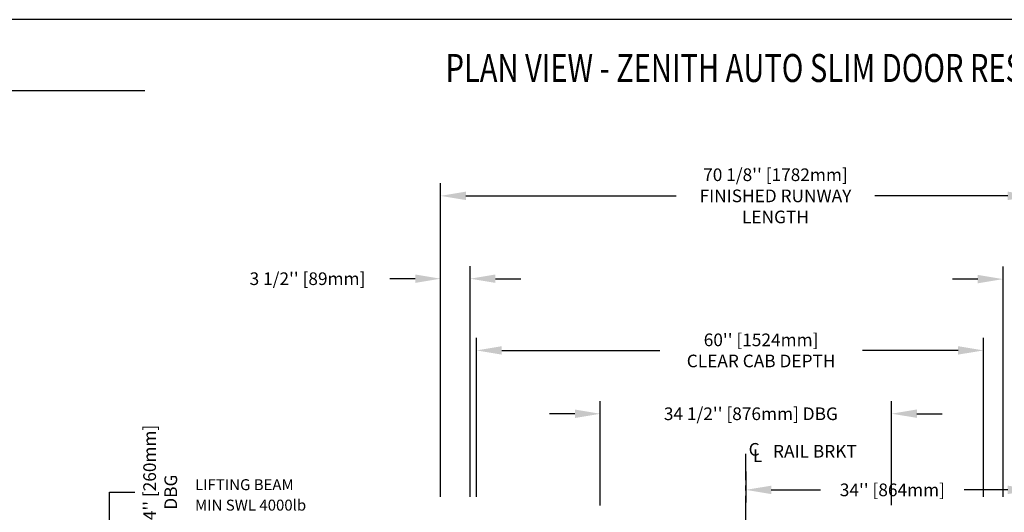
# Model space of a CAD drawing. Units: inches. Extents: x -1 to 417, y 4 to 299.
# Drawn here: x 148 to 264, y 241 to 299 of the extents above; entities that cross this region are included whole.
import ezdxf
from ezdxf.enums import TextEntityAlignment as Align

# ---------------------------------------------------------------- set-up
doc = ezdxf.new("R2010")
doc.units = ezdxf.units.IN
doc.header["$MEASUREMENT"] = 0
doc.linetypes.add('CENTER', pattern=[2, 1.25, -0.25, 0.25, -0.25])
for name, color, linetype in [('CENTER', 2, 'CENTER'), ('DIM', 3, 'Continuous'), ('MASONRY', 7, 'Continuous')]:
    doc.layers.add(name, color=color, linetype=linetype)
doc.styles.add('ELEV_STYLE', font='txt.shx', dxfattribs={"height": 2.5})
doc.styles.add('PLAN_STYLE', font='txt.shx', dxfattribs={"height": 1.5})
doc.styles.add('SIMPLEX', font='archs.shx')
doc.dimstyles.new('IMPERIAL_PL', dxfattribs={"dimtxt": 1.5, "dimasz": 3, "dimexe": 1.5, "dimexo": 1, "dimgap": 1, "dimtad": 0, "dimtih": 1, "dimtoh": 1, "dimdec": 4, "dimzin": 0, "dimdsep": 46, "dimlunit": 5, "dimtxsty": 'PLAN_STYLE', "dimcen": 0.09, "dimadec": 0, "dimazin": 0, "dimtfac": 1, "dimtdec": 4, "dimtofl": 0, "dimtmove": 0, "dimatfit": 3, "dimfxl": 0, "dimfrac": 2, "dimtolj": 1, "dimtzin": 0, "dimarcsym": 0})
doc.dimstyles.new('METRIC_PL', dxfattribs={"dimtxt": 1.5, "dimasz": 3, "dimexe": 1.5, "dimexo": 1, "dimgap": 1, "dimtad": 0, "dimtih": 1, "dimtoh": 1, "dimdec": 4, "dimzin": 0, "dimdsep": 46, "dimlunit": 5, "dimtxsty": 'PLAN_STYLE', "dimcen": 0.09, "dimadec": 0, "dimazin": 0, "dimtfac": 1, "dimtdec": 4, "dimtofl": 0, "dimtmove": 0, "dimatfit": 3, "dimfxl": 0, "dimfrac": 2, "dimtolj": 1, "dimtzin": 0, "dimarcsym": 0})

# ---------------------------------------------------------------- blocks, each defined once
blk = doc.blocks.new('*D44')
at = {"layer": 'DEFPOINTS', "color": 0}
for p in [(197.41, 278.43), (197.41, 241.74), (267.55, 241.74)]:
    blk.add_point(p, dxfattribs=at)
at = {"layer": 'DIM', "color": 0, "lineweight": -2}
for p, q in [((197.41, 242.74), (197.41, 279.93)), ((267.55, 242.74), (267.55, 279.93)), ((200.41, 278.43), (225.3, 278.43)), ((264.55, 278.43), (248.8, 278.43))]:
    blk.add_line(p, q, dxfattribs=at)
at = {"layer": 'DIM', "color": 0}
for points in [[(200.41, 278.93), (200.41, 277.93), (197.41, 278.43)], [(264.55, 278.93), (264.55, 277.93), (267.55, 278.43)]]:
    blk.add_solid(points, dxfattribs=at)
at = {"layer": 'DIM', "color": 0, "insert": (237.05, 278.43), "char_height": 1.5, "attachment_point": 5, "style": 'PLAN_STYLE'}
blk.add_mtext("\\A1;70 1/8'' [1782mm]\\PFINISHED RUNWAY\\PLENGTH", dxfattribs=at)
blk = doc.blocks.new('*D45')
at = {"layer": 'DEFPOINTS', "color": 0}
for p in [(201.66, 260.11), (201.66, 241.74), (261.66, 241.74)]:
    blk.add_point(p, dxfattribs=at)
at = {"layer": 'DIM', "color": 0, "lineweight": -2}
for p, q in [((201.66, 242.74), (201.66, 261.61)), ((261.66, 242.74), (261.66, 261.61)), ((204.66, 260.11), (223.35, 260.11)), ((258.66, 260.11), (247.35, 260.11))]:
    blk.add_line(p, q, dxfattribs=at)
at = {"layer": 'DIM', "color": 0}
for points in [[(204.66, 260.61), (204.66, 259.61), (201.66, 260.11)], [(258.66, 260.61), (258.66, 259.61), (261.66, 260.11)]]:
    blk.add_solid(points, dxfattribs=at)
at = {"layer": 'DIM', "color": 0, "insert": (235.35, 260.11), "char_height": 1.5, "attachment_point": 5, "style": 'PLAN_STYLE'}
blk.add_mtext("\\A1;60'' [1524mm]\\PCLEAR CAB DEPTH", dxfattribs=at)
blk = doc.blocks.new('*D46')
at = {"layer": 'DEFPOINTS', "color": 0}
for p in [(265.24, 268.56), (263.99, 241.74), (265.24, 241.74)]:
    blk.add_point(p, dxfattribs=at)
at = {"layer": 'DIM', "color": 0, "lineweight": -2}
for p, q in [((263.99, 242.74), (263.99, 270.06)), ((265.24, 242.74), (265.24, 270.06)), ((260.99, 268.56), (257.99, 268.56)), ((268.24, 268.56), (273.41, 268.56))]:
    blk.add_line(p, q, dxfattribs=at)
at = {"layer": 'DIM', "color": 0}
for points in [[(260.99, 269.06), (260.99, 268.06), (263.99, 268.56)], [(268.24, 269.06), (268.24, 268.06), (265.24, 268.56)]]:
    blk.add_solid(points, dxfattribs=at)
at = {"layer": 'DIM', "color": 0, "insert": (280.91, 268.56), "char_height": 1.5, "attachment_point": 5, "style": 'PLAN_STYLE'}
blk.add_mtext('\\A1;1 1/4\\PRUNNING\\PCLEARANCE', dxfattribs=at)
blk = doc.blocks.new('*D47')
at = {"layer": 'DEFPOINTS', "color": 0}
for p in [(233.55, 246.74), (267.55, 246.74), (233.55, 243.58)]:
    blk.add_point(p, dxfattribs=at)
at = {"layer": 'DIM', "color": 0, "lineweight": -2}
for p, q in [((233.55, 245.74), (233.55, 242.08)), ((267.55, 245.74), (267.55, 242.08)), ((236.55, 243.58), (242.39, 243.58)), ((264.55, 243.58), (259.39, 243.58))]:
    blk.add_line(p, q, dxfattribs=at)
at = {"layer": 'DIM', "color": 0}
for points in [[(236.55, 244.08), (236.55, 243.08), (233.55, 243.58)], [(264.55, 244.08), (264.55, 243.08), (267.55, 243.58)]]:
    blk.add_solid(points, dxfattribs=at)
at = {"layer": 'DIM', "color": 0, "insert": (250.89, 243.58), "char_height": 1.5, "attachment_point": 5, "style": 'PLAN_STYLE'}
blk.add_mtext("\\A1;34'' [864mm]", dxfattribs=at)
blk = doc.blocks.new('*D48')
at = {"layer": 'DEFPOINTS', "color": 0}
for p in [(197.41, 268.61), (197.41, 241.74), (200.91, 241.74)]:
    blk.add_point(p, dxfattribs=at)
at = {"layer": 'DIM', "color": 0, "lineweight": -2}
for p, q in [((197.41, 242.74), (197.41, 270.11)), ((200.91, 242.74), (200.91, 270.11)), ((194.41, 268.61), (191.41, 268.61)), ((203.91, 268.61), (206.91, 268.61))]:
    blk.add_line(p, q, dxfattribs=at)
at = {"layer": 'DIM', "color": 0}
for points in [[(194.41, 269.11), (194.41, 268.11), (197.41, 268.61)], [(203.91, 269.11), (203.91, 268.11), (200.91, 268.61)]]:
    blk.add_solid(points, dxfattribs=at)
at = {"layer": 'DIM', "color": 0, "insert": (181.66, 268.61), "char_height": 1.5, "attachment_point": 5, "style": 'PLAN_STYLE'}
blk.add_mtext("\\A1;3 1/2'' [89mm]", dxfattribs=at)
blk = doc.blocks.new('*D49')
at = {"layer": 'DEFPOINTS', "color": 0, "linetype": 'ByBlock'}
for p in [(216.31, 252.6), (216.31, 240.74), (250.8, 240.75)]:
    blk.add_point(p, dxfattribs=at)
at = {"layer": 'DIM', "color": 0, "linetype": 'ByBlock', "lineweight": -2}
for p, q in [((216.31, 241.74), (216.3, 254.1)), ((250.8, 241.75), (250.79, 254.11)), ((213.31, 252.6), (210.31, 252.6)), ((253.8, 252.61), (256.8, 252.61))]:
    blk.add_line(p, q, dxfattribs=at)
at = {"layer": 'DIM', "color": 0, "linetype": 'ByBlock'}
for points in [[(213.31, 253.1), (213.31, 252.1), (216.31, 252.6)], [(253.8, 253.11), (253.8, 252.11), (250.8, 252.61)]]:
    blk.add_solid(points, dxfattribs=at)
at = {"layer": 'DIM', "color": 0, "linetype": 'ByBlock', "insert": (234.14, 252.6), "char_height": 1.5, "attachment_point": 5, "style": 'PLAN_STYLE'}
blk.add_mtext("\\A1;34 1/2'' [876mm] DBG", dxfattribs=at)
blk = doc.blocks.new('*D50')
at = {"layer": 'DEFPOINTS', "color": 0, "linetype": 'ByBlock'}
for p in [(209.17, 229.27), (158.22, 219.02), (209.17, 219.02)]:
    blk.add_point(p, dxfattribs=at)
at = {"layer": 'DIM', "color": 0, "linetype": 'ByBlock', "lineweight": -2}
for p, q in [((158.22, 229.27), (158.22, 243.31)), ((158.22, 243.31), (161.22, 243.31)), ((208.17, 229.27), (156.72, 229.27)), ((158.22, 222.02), (158.22, 226.27)), ((208.17, 219.02), (156.72, 219.02))]:
    blk.add_line(p, q, dxfattribs=at)
at = {"layer": 'DIM', "color": 0, "linetype": 'ByBlock'}
for points in [[(157.72, 226.27), (158.72, 226.27), (158.22, 229.27)], [(157.72, 222.02), (158.72, 222.02), (158.22, 219.02)]]:
    blk.add_solid(points, dxfattribs=at)
at = {"layer": 'DIM', "color": 0, "linetype": 'ByBlock', "insert": (164.22, 243.31), "char_height": 1.5, "attachment_point": 5, "rotation": 89.9544, "style": 'PLAN_STYLE'}
blk.add_mtext("\\A1;10 1/4'' [260mm] \\PDBG", dxfattribs=at)

msp = doc.modelspace()

# ---------------------------------------------------------------- linework, layer by layer
msp.add_line((9.53789, 290.9058), (162.38808, 290.9058))
at = {"linetype": 'Continuous'}
msp.add_lwpolyline([(-0.65564, 3.73343), (416.52885, 3.73343), (416.52885, 299.31286), (-0.65564, 299.31286)], close=True, dxfattribs=at)
at = {"layer": 'CENTER', "linetype": 'CENTER', "ltscale": 2.5}
msp.add_line((233.55341, 219.73769), (233.55341, 248.4147), dxfattribs=at)

# ---------------------------------------------------------------- texts
at = {"style": 'ELEV_STYLE'}
for s, p in [('C', (233.87094, 247.63334)), ('L', (234.37094, 246.88334)), ('RAIL BRKT', (236.76115, 247.41088))]:
    msp.add_text(s, height=1.5, rotation=359.9543738, dxfattribs=at).set_placement(p)
at = {"linetype": 'Continuous', "style": 'PLAN_STYLE'}
for s, p in [('LIFTING BEAM', (168.34763, 243.54704)), ('MIN SWL 4000lb', (168.34763, 241.12134))]:
    msp.add_text(s, height=1.3, dxfattribs=at).set_placement(p)
at = {"layer": 'MASONRY', "style": 'SIMPLEX', "width": 0.76}
msp.add_text('%%UPLAN VIEW - ZENITH AUTO SLIM DOOR RESIDENTIAL-3660-29 1/2 (1R)', height=3.3238276, dxfattribs=at).set_placement((253.15403, 291.92388), align=Align.CENTER)

# ---------------------------------------------------------------- dimensions: what is measured, and where the dimension line sits
at = {"layer": 'DIM'}
for base, p1, p2, text, picture, middle in [((197.41074, 278.42914), (267.55341, 241.73769), (197.41074, 241.73769), '<>\\PFINISHED RUNWAY\\PLENGTH', '*D44', (237.05341, 278.42914)), ((201.66074, 260.11027), (261.66074, 241.73769), (201.66074, 241.73769), '<>\\PCLEAR CAB DEPTH', '*D45', (235.34599, 260.11027))]:
    dim = msp.add_linear_dim(base=base, p1=p1, p2=p2, angle=180, text=text, dimstyle='METRIC_PL', override={"dimpost": "''"}, dxfattribs=at)
    dim.commit()
    dim.dimension.update_dxf_attribs({"geometry": picture, "text_midpoint": middle, "dimtype": 161})
dim = msp.add_linear_dim(base=(265.24091, 268.56428), p1=(263.99091, 241.73769), p2=(265.24091, 241.73769), angle=0, text='<>\\PRUNNING\\PCLEARANCE', dimstyle='IMPERIAL_PL', dxfattribs=at)
dim.commit()
dim.dimension.update_dxf_attribs({"geometry": '*D46', "text_midpoint": (280.90757, 268.56428), "dimtype": 161})
for base, p1, p2, picture, middle in [((197.41074, 268.61297), (200.91074, 241.73769), (197.41074, 241.73769), '*D48', (181.66074, 268.61297)), ((233.55341, 243.5842), (267.55341, 246.73769), (233.55341, 246.73769), '*D47', (250.89325, 243.5842))]:
    dim = msp.add_linear_dim(base=base, p1=p1, p2=p2, angle=180, dimstyle='METRIC_PL', override={"dimpost": "''"}, dxfattribs=at)
    dim.commit()
    dim.dimension.update_dxf_attribs({"geometry": picture, "text_midpoint": middle, "dimtype": 161})
at = {"layer": 'DIM', "linetype": 'ByBlock'}
dim = msp.add_linear_dim(base=(216.30529, 252.59668), p1=(250.7984, 240.74675), p2=(216.3084, 240.73769), angle=180.0150599, text='<> DBG', dimstyle='METRIC_PL', override={"dimpost": "''"}, dxfattribs=at)
dim.commit()
dim.dimension.update_dxf_attribs({"geometry": '*D49', "text_midpoint": (234.13665, 252.60137), "dimtype": 161})
dim = msp.add_linear_dim(base=(158.21589, 219.02273), p1=(209.16574, 229.27273), p2=(209.16574, 219.02273), angle=90, text='<> \\PDBG', dimstyle='METRIC_PL', override={"dimpost": "''"}, dxfattribs=at)
dim.commit()
dim.dimension.update_dxf_attribs({"geometry": '*D50', "text_midpoint": (164.21589, 243.31431), "dimtype": 160, "text_rotation": 89.9543738})

# ---------------------------------------------------------------- leaders
at = {"layer": 'DIM', "annotation_type": 0, "has_hookline": 1, "hookline_direction": 0, "text_width": 58}
msp.add_leader([(90.04264, 276.31298), (94.27479, 285.5777), (95.5605, 285.5777)], dimstyle='METRIC_PL', override={"dimgap": 1, "dimtad": 0}, dxfattribs=at)

doc.saveas('drawing.dxf')
